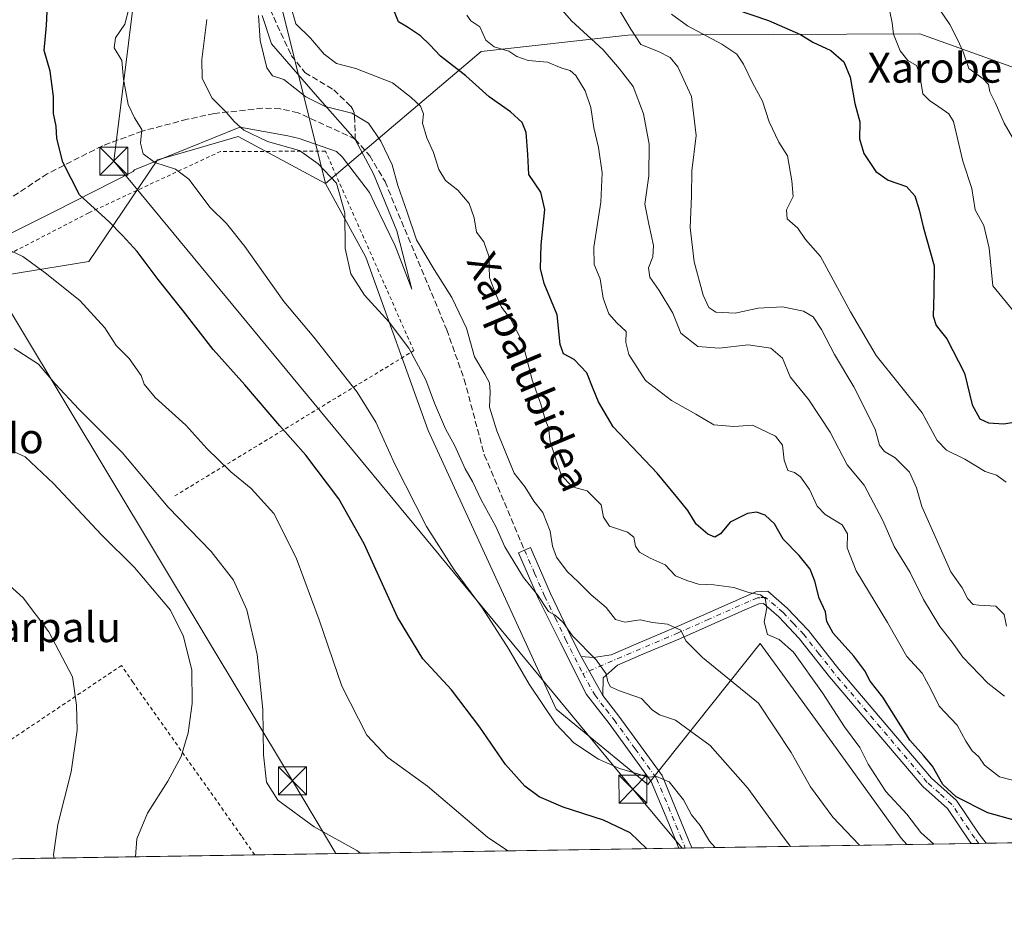
# Model space of a CAD drawing. Units: metres. Extents: x 606980 to 610413, y 4759341 to 4761709.
# Drawn here: x 607837 to 608101, y 4759341 to 4759579 of the extents above; entities that cross this region are included whole.
import ezdxf
from ezdxf.enums import TextEntityAlignment as Align

# ---------------------------------------------------------------- set-up
doc = ezdxf.new("R2010")
doc.units = ezdxf.units.M
doc.header["$MEASUREMENT"] = 0
for name, pattern in [('DGN Style 2', [1.6480167562047852, 0.988810053722871, -0.6592067024819142]), ('DGN Style 3', [2.307223458686699, 1.648016756204785, -0.6592067024819142]), ('DGN Style 4', [2.6384748266838614, 1.318413404963828, -0.6592067024819142, 0.001648016756204785, -0.6592067024819142])]:
    doc.linetypes.add(name, pattern=pattern)
for name, color, linetype, lineweight in [('Alambrada', 7, 'DGN Style 2', 0), ('Arbolado forestal CxS', 92, 'Continuous', 0), ('Camino Cxs', 7, 'Continuous', 0), ('Camino eje', 30, 'DGN Style 4', 13), ('Comarca CxS', 21, 'Continuous', 0), ('Comunidad Autónoma CxS', 142, 'Continuous', 0), ('Corriente natural Cxs', 4, 'Continuous', 13), ('Curva de nivel maestra', 30, 'Continuous', 30), ('Curva de nivel normal', 30, 'Continuous', 0), ('Entidad de ámbito territorial CxS', 92, 'Continuous', 0), ('Espacio natural protegido', 121, 'Continuous', 13), ('Espacio natural protegido CxS', 121, 'Continuous', 0), ('Municipio CxS', 4, 'Continuous', 0), ('Pista no pavimentada Cxs', 111, 'Continuous', 0), ('Pista no pavimentada eje', 91, 'DGN Style 4', 0), ('Prado CxS', 92, 'Continuous', 0), ('Provincia CxS', 1, 'Continuous', 0), ('Senda', 7, 'DGN Style 3', 0), ('Tendido', 6, 'Continuous', 0), ('Texto cartográfico', 7, 'Continuous', 0), ('Torre de tendido puntual', 7, 'Continuous', 0)]:
    doc.layers.add(name, color=color, linetype=linetype, lineweight=lineweight)
doc.styles.add('Style-Arial', font='txt')

# ---------------------------------------------------------------- blocks, each defined once
blk = doc.blocks.new('*U11')
at = {"layer": 'Arbolado forestal CxS', "color": 92, "linetype": 'Continuous', "lineweight": 0}
blk.add_polyline3d([(607906.8914999999, 4759732.4079, 574.8525999999983), (607910.1671000002, 4759666.889900001, 581.5363999999972), (607901.9748999998, 4759603.010299999, 589.1649000000034), (607918.8460999997, 4759535.091700001, 584.3378999999986), (607895.4824999999, 4759547.672900001, 584.4820000000036), (607881.7777000006, 4759543.6755, 581.7847999999941), (607873.9162999997, 4759541.383500001, 580.156099999993), (607855.5069000004, 4759514.1721, 572.0436999999947), (607810.4589000001, 4759506.900900001, 565.7259000000049)], dxfattribs=at)
blk = doc.blocks.new('5TTEND')
at = {"layer": 'Corriente natural Cxs', "color": 7, "linetype": 'Continuous', "lineweight": 0}
for p, q in [((-0.375, 0.3754), (0.375, -0.3746)), ((0.3720000000000001, 0.3784000000000001), (-0.3720000000000001, -0.3776))]:
    blk.add_line(p, q, dxfattribs=at)
at = {"layer": 'Corriente natural Cxs', "color": 7, "linetype": 'Continuous', "lineweight": 0, "flags": 128}
blk.add_lwpolyline([(-0.375, -0.3746), (0.375, -0.3746), (0.375, 0.3754), (-0.375, 0.3754), (-0.3720000000000001, -0.3776)], dxfattribs=at)

msp = doc.modelspace()

# ---------------------------------------------------------------- linework, layer by layer
at = {"layer": 'Alambrada', "color": 7, "linetype": 'DGN Style 2', "lineweight": 0}
for points in [[(607878.5301000001, 4759451.4301, 567.9351000000024), (607942.5000999998, 4759490.340100001, 598.2853999999934), (607918.8701, 4759543.710100001, 595.9863999999943), (607890.8000999996, 4759543.6601, 583.3120000000055), (607855.5000999998, 4759527.210100001, 589.3405999999959), (607827.5500999996, 4759512.7501, 571.6094000000012), (607785.5500999996, 4759500.530099999, 573.5216999999975), (607797.9101, 4759442.1801, 563.2884999999952), (607816.8201000001, 4759399.220100001, 555.6184999999969), (607825.6901000004, 4759380.140100001, 554.1693999999989)], [(607899.9192000004, 4759355.351399999, 562.8307999999961), (607899.9190999996, 4759355.351500001, 562.8307999999961), (607896.3701, 4759360.460100001, 563.1858000000066), (607867.3201000001, 4759401.550100001, 557.0412999999971), (607864.3000999996, 4759406.0701, 556.7584999999963), (607825.6901000004, 4759380.140100001, 554.1693999999989)]]:
    msp.add_polyline3d(points, dxfattribs=at)
at = {"layer": 'Arbolado forestal CxS', "color": 92, "linetype": 'Continuous', "lineweight": 0, "extrusion": (-0.1219548333065805, -0.001935125259857455, 0.9925337646263692), "elevation": -82776.74791597617, "flags": 128}
msp.add_lwpolyline([(-4749111.63852792, 678778.3932599515), (-4749111.63852792, 678498.5830756405)], dxfattribs=at)
at = {"layer": 'Arbolado forestal CxS', "color": 92, "linetype": 'Continuous', "lineweight": 0, "extrusion": (-0.2320843124637516, -0.003684198361915323, 0.9726886956219126), "elevation": -158081.8739622307, "flags": 128}
msp.add_lwpolyline([(-4749106.964607546, 665027.3226226142), (-4749106.964607546, 665009.5881993126)], dxfattribs=at)
at = {"layer": 'Arbolado forestal CxS', "color": 92, "linetype": 'Continuous', "lineweight": 0, "extrusion": (-0.1096924177962448, -0.001742276502870363, 0.993964052645065), "elevation": -74401.36850574879, "flags": 128}
msp.add_lwpolyline([(-4749100.886502923, 679541.1191931304), (-4749100.886502922, 679539.0983420577)], dxfattribs=at)
at = {"layer": 'Arbolado forestal CxS', "color": 92, "linetype": 'Continuous', "lineweight": 0, "extrusion": (-0.126489547749314, -0.002009570435512646, 0.9919659046241655), "elevation": -85888.93906186368, "flags": 128}
msp.add_lwpolyline([(-4749098.183626321, 678205.8720304177), (-4749098.183626321, 678203.8476126671)], dxfattribs=at)
at = {"layer": 'Arbolado forestal CxS', "color": 92, "linetype": 'Continuous', "lineweight": 0}
for points in [[(607987.1475000001, 4759877.4597, 589.866399999999), (607965.2707000002, 4759838.450300001, 582.5988000000071), (607913.4464999996, 4759783.183700001, 572.3567999999941), (607906.8914999999, 4759732.4079, 574.8525999999983), (607910.1671000002, 4759666.889900001, 581.5363999999972), (607901.9748999998, 4759603.010299999, 589.1649000000034), (607918.8460999997, 4759535.091700001, 584.3378999999986)], [(608154.5484999996, 4759731.6293, 677.2880000000005), (608183.7061000001, 4759717.4133, 688.1689999999944), (608203.4945, 4759693.223300001, 700.6401000000043), (608211.4294999996, 4759640.094500001, 701.0546999999933), (608217.1007000003, 4759598.969699999, 695.8628999999928), (608229.1048999997, 4759558.667500001, 690.6374000000069), (608233.2232999997, 4759527.025900001, 686.6040000000066), (608231.8324999996, 4759488.233100001, 679.5813999999956), (608208.8920999998, 4759490.094900001, 674.3540999999968), (608180.7585000005, 4759495.6163, 664.9560000000056), (608150.3740999997, 4759534.1051, 652.4645000000019), (608117.1529000001, 4759561.074300001, 640.8796000000002), (608077.9593000002, 4759575.161499999, 631.6429999999964), (607999.7823000001, 4759574.755899999, 614.3365999999951), (607960.4990999997, 4759570.418299999, 603.5166999999929), (607918.8460999997, 4759535.091700001, 584.3378999999986), (607901.9748999998, 4759603.010299999, 589.1649000000034), (607910.1671000002, 4759666.889900001, 581.5363999999972), (607906.8914999999, 4759732.4079, 574.8525999999983)], [(608203.4945, 4759693.223300001, 700.6401000000043), (608211.4294999996, 4759640.094500001, 701.0546999999933), (608217.1007000003, 4759598.969699999, 695.8628999999928), (608229.1048999997, 4759558.667500001, 690.6374000000069), (608233.2232999997, 4759527.025900001, 686.6040000000066), (608231.8324999996, 4759488.233100001, 679.5813999999956), (608208.8920999998, 4759490.094900001, 674.3540999999968), (608180.7585000005, 4759495.6163, 664.9560000000056), (608150.3740999997, 4759534.1051, 652.4645000000019), (608117.1529000001, 4759561.074300001, 640.8796000000002), (608077.9593000002, 4759575.161499999, 631.6429999999964), (607999.7823000001, 4759574.755899999, 614.3365999999951), (607960.4990999997, 4759570.418299999, 603.5166999999929), (607918.8460999997, 4759535.091700001, 584.3378999999986)], [(608639.0509000003, 4759367.0799, 700.9679999999935), (608074.4365999997, 4759358.1206, 593.2863999999972), (608072.9524999997, 4759359.863700001, 593.420299999998), (608055.6052999999, 4759383.819900001, 593.476800000004), (608049.2572999997, 4759392.5867, 592.8499000000012), (608035.2128999997, 4759411.9827, 593.8392000000022), (608005.1041000001, 4759374.167300001, 579.7609999999986), (607980.5849000001, 4759394.392899999, 580.6466999999975), (607946.3479000004, 4759468.990900001, 583.2546000000002), (607929.6287000002, 4759515.322699999, 586.1487999999954), (607918.8460999997, 4759535.091700001, 584.3378999999986), (607960.4990999997, 4759570.418299999, 603.5166999999929), (607999.7823000001, 4759574.755899999, 614.3365999999951), (608077.9593000002, 4759575.161499999, 631.6429999999964), (608117.1529000001, 4759561.074300001, 640.8796000000002)], [(607918.8460999997, 4759535.091700001, 584.3378999999986), (607895.4824999999, 4759547.672900001, 584.4820000000036), (607881.7777000006, 4759543.6755, 581.7847999999941), (607873.9162999997, 4759541.383500001, 580.156099999993), (607855.5069000004, 4759514.1721, 572.0436999999947), (607810.4589000001, 4759506.900900001, 565.7259000000049), (607771.9253000002, 4759494.821900001, 559.4995000000055), (607771.9769000001, 4759478.457900001, 557.2814000000071), (607799.8095000006, 4759450.298699999, 555.5896999999968), (607788.1995000001, 4759437.3433, 552.9789000000019)], [(607918.8460999997, 4759535.091700001, 584.3378999999986), (607929.6287000002, 4759515.322699999, 586.1487999999954), (607946.3479000004, 4759468.990900001, 583.2546000000002), (607980.5849000001, 4759394.392899999, 580.6466999999975), (608005.1041000001, 4759374.167300001, 579.7609999999986), (608035.2128999997, 4759411.9827, 593.8392000000022), (608049.2572999997, 4759392.5867, 592.8499000000012), (608055.6052999999, 4759383.819900001, 593.476800000004), (608072.9524999997, 4759359.863700001, 593.420299999998), (608074.4364999998, 4759358.1207, 593.286500000002)]]:
    msp.add_polyline3d(points, dxfattribs=at)
at = {"layer": 'Camino Cxs', "color": 7, "linetype": 'Continuous', "lineweight": 0, "extrusion": (0.1209639940321054, -0.2161997972202264, 0.9688267955778959), "elevation": -954868.1921458188, "flags": 128}
msp.add_lwpolyline([(2854470.292727605, 3736542.714180237), (2854470.292727605, 3736555.038438034)], dxfattribs=at)
at = {"layer": 'Camino Cxs', "color": 7, "linetype": 'Continuous', "lineweight": 0, "extrusion": (-0.5022904752042484, -0.008004031082329822, 0.8646619073403914), "elevation": -343008.3709559689, "flags": 128}
msp.add_lwpolyline([(-4749065.49623983, 591604.4771017341), (-4749065.49623983, 591599.831575136)], dxfattribs=at)
at = {"layer": 'Camino Cxs', "color": 7, "linetype": 'Continuous', "lineweight": 0}
msp.add_polyline3d([(607993.1001000004, 4759398.0101, 585.6762000000017), (607987.2701000003, 4759408.4301, 588.7293999999965), (607990.6201, 4759408.170100001, 587.6034999999974), (607995.3201000001, 4759408.890100001, 587.5372000000061), (608002.5601000005, 4759412.0101, 588.6923999999999), (608012.6300999997, 4759416.280099999, 600.5436000000045), (608034.0800999999, 4759425.770099999, 603.1970000000001), (608037.2200999996, 4759425.9301, 607.292300000001), (608042.4401000004, 4759421.440099999, 603.3521000000037), (608048.1001000004, 4759415.4001, 602.7795999999944), (608056.2301000003, 4759405.0601, 606.9951000000001), (608081.0401, 4759375.9101, 607.718599999993), (608087.7500999998, 4759369.940099999, 608.5718999999954), (608093.8201000001, 4759360.9301, 609.2189999999973), (608095.7001, 4759358.460100001, 608.7474999999977), (608095.7017000001, 4759358.458100001, 608.7474999999977), (608091.6845000006, 4759358.394300001, 606.4134999999952), (608091.6801000005, 4759358.4001, 606.4113999999972), (608091.1901000004, 4759359.050100001, 606.2072999999946), (608085.3000999996, 4759367.800100001, 606.1440000000002), (608078.7301000003, 4759373.640100001, 605.2342999999964), (608053.7200999996, 4759403.0101, 605.7560999999987), (608045.6501000002, 4759413.300100001, 600.6223000000027), (608040.2001, 4759419.100099999, 602.825800000006), (608036.0900999998, 4759422.630100001, 601.2595000000001), (608034.8300999999, 4759422.5701, 599.6695999999939), (608030.3300999999, 4759420.610099999, 597.1260000000038), (608013.9200999998, 4759413.3201, 601.2437999999966), (608003.8300999999, 4759409.040100001, 589.7341000000015), (607997.0601000005, 4759406.120100001, 587.5853000000062), (607993.1501000002, 4759402.7601, 585.9422999999952)], close=True, dxfattribs=at)
for points in [[(607987.2701000003, 4759408.4301, 588.7293999999965), (607990.6201, 4759408.170100001, 587.6034999999974), (607995.3201000001, 4759408.890100001, 587.5372000000061), (608002.5601000005, 4759412.0101, 588.6923999999999), (608012.6300999997, 4759416.280099999, 600.5436000000045), (608034.0800999999, 4759425.770099999, 603.1970000000001), (608037.2200999996, 4759425.9301, 607.292300000001), (608042.4401000004, 4759421.440099999, 603.3521000000037), (608048.1001000004, 4759415.4001, 602.7795999999944), (608056.2301000003, 4759405.0601, 606.9951000000001), (608081.0401, 4759375.9101, 607.718599999993), (608087.7500999998, 4759369.940099999, 608.5718999999954), (608093.8201000001, 4759360.9301, 609.2189999999973), (608095.7007999998, 4759358.4584, 608.7473000000027)], [(608091.6845000006, 4759358.394400001, 606.4135999999999), (608091.6801000005, 4759358.4001, 606.4113999999972), (608091.1901000004, 4759359.050100001, 606.2072999999946), (608085.3000999996, 4759367.800100001, 606.1440000000002), (608078.7301000003, 4759373.640100001, 605.2342999999964), (608053.7200999996, 4759403.0101, 605.7560999999987), (608045.6501000002, 4759413.300100001, 600.6223000000027), (608040.2001, 4759419.100099999, 602.825800000006), (608036.0900999998, 4759422.630100001, 601.2595000000001), (608034.8300999999, 4759422.5701, 599.6695999999939), (608030.3300999999, 4759420.610099999, 597.1260000000038), (608013.9200999998, 4759413.3201, 601.2437999999966), (608003.8300999999, 4759409.040100001, 589.7341000000015), (607997.0601000005, 4759406.120100001, 587.5853000000062), (607993.1501000002, 4759402.7601, 585.9422999999952), (607993.1001000004, 4759398.0101, 585.6762000000017)]]:
    msp.add_polyline3d(points, dxfattribs=at)
at = {"layer": 'Camino eje', "color": 30, "linetype": 'DGN Style 4', "lineweight": 13}
for points in [[(607972.1401000004, 4759436.9301, 595.9611000000004), (607974.8151000004, 4759430.790100001, 595.7722999999969), (607977.5000999998, 4759424.620100001, 590.2130999999936), (607980.3800999997, 4759418.8101, 592.4763999999996), (607983.1300999997, 4759413.015100001, 592.452900000004), (607987.7534999996, 4759403.867900001, 585.6720999999961)], [(608093.6930000001, 4759358.426200001, 607.9762000000047), (608093.6901000004, 4759358.4301, 607.976999999999), (608092.6275000004, 4759359.827500001, 608.3938000000053), (608089.5601000005, 4759364.3651, 607.3824000000022), (608086.5251000002, 4759368.870100001, 607.4269999999962), (608083.1700999998, 4759371.8551, 606.6686999999947), (608079.8850999996, 4759374.7751, 606.4569999999949), (608067.3800999997, 4759389.460100001, 601.5939999999973), (608054.9751000004, 4759404.0351, 606.2618999999977), (608050.9401000004, 4759409.1801, 601.8447000000015), (608046.8750999998, 4759414.350099999, 601.2335000000021), (608044.1501000002, 4759417.2501, 602.1037000000069), (608041.3201000001, 4759420.270099999, 602.8390000000073), (608039.2651000004, 4759422.0351, 603.2008999999962), (608036.6551000001, 4759424.280099999, 604.2649999999994), (608035.0850999998, 4759424.200099999, 602.2464999999938), (608034.4550999999, 4759424.170100001, 601.440300000002), (608032.2050999999, 4759423.190099999, 597.5810000000056), (608021.4801000003, 4759418.4451, 594.369399999996), (608013.2751000002, 4759414.800100001, 600.6527999999962), (608003.1951000001, 4759410.5251, 589.3191999999982), (607987.7534999996, 4759403.867900001, 585.6720999999961)]]:
    msp.add_polyline3d(points, dxfattribs=at)
at = {"layer": 'Comarca CxS', "color": 21, "linetype": 'Continuous', "lineweight": 0, "flags": 128}
msp.add_lwpolyline([(607058.1084286422, 4759341.993552752), (607015.6600008182, 4759341.319982371), (607011.1302392482, 4759631.209686343), (607010.725399986, 4759657.118055296), (607007.5097056221, 4759862.911820108), (606999.1858263037, 4760395.612465311), (606995.4955905324, 4760631.77530495), (606979.5100008164, 4761654.799982348), (607366.9598718138, 4761660.951247873), (607366.9658120634, 4761660.951348355), (607535.0419386995, 4761663.619810535), (607541.7764096418, 4761663.726723702), (608216.9391016464, 4761674.445796312), (608958.3493665372, 4761686.216604928), (609483.3707660064, 4761694.55199558), (609569.5982696371, 4761695.920968213), (609569.609165065, 4761695.921155482), (610375.7700008423, 4761708.719982349), (610408.4672693519, 4759680.709565708), (610413.070000843, 4759395.229982372), (610064.890414275, 4759389.705106454), (609539.3213556393, 4759381.365365072), (608781.1051108586, 4759369.334012436), (607656.3507006764, 4759351.48645728)], close=True, dxfattribs=at)
at = {"layer": 'Comunidad Autónoma CxS', "color": 142, "linetype": 'Continuous', "lineweight": 0, "flags": 128}
msp.add_lwpolyline([(607058.1084286422, 4759341.993552752), (607015.6600008182, 4759341.319982371), (607011.1302392482, 4759631.209686343), (607010.725399986, 4759657.118055296), (607007.5097056221, 4759862.911820108), (606999.1858263037, 4760395.612465311), (606995.4955905324, 4760631.77530495), (606979.5100008164, 4761654.799982348), (607366.9598718138, 4761660.951247873), (607366.9658120634, 4761660.951348355), (607535.0419386995, 4761663.619810535), (607541.7764096418, 4761663.726723702), (608216.9391016464, 4761674.445796312), (608958.3493665372, 4761686.216604928), (609483.3707660064, 4761694.55199558), (609569.5982696371, 4761695.920968213), (609569.609165065, 4761695.921155482), (610375.7700008423, 4761708.719982349), (610408.4672693519, 4759680.709565708), (610413.070000843, 4759395.229982372), (610064.890414275, 4759389.705106454), (609539.3213556393, 4759381.365365072), (608781.1051108586, 4759369.334012436), (607656.3507006764, 4759351.48645728)], close=True, dxfattribs=at)
at = {"layer": 'Curva de nivel maestra', "color": 30, "linetype": 'Continuous', "lineweight": 30, "flags": 128}
for points, elevation in [([(608004.9034000002, 4759357.0175), (608000.4100000003, 4759361.220100001), (607993.2800000003, 4759364.690099999), (607982.4500000002, 4759368.120100001), (607976.0700000003, 4759370.850099999), (607972.1900000004, 4759373.710100001), (607967.0800000001, 4759379.5701), (607960.2100000001, 4759389.5701), (607952.6100000005, 4759399.520099999), (607944.9400000004, 4759407.8101), (607938.1299999999, 4759419.0001), (607929.2599999999, 4759438.640100001), (607922.4299999997, 4759450.700099999), (607913.5999999996, 4759462.3201), (607906.6699999999, 4759470.200099999), (607897.3099999996, 4759481.170100001), (607888.7800000003, 4759490.640100001), (607880.75, 4759500.950099999), (607874.0899999999, 4759509.340100001), (607868.5, 4759516.880100001), (607864.5199999996, 4759521.140100001), (607860.9900000002, 4759524.780099999), (607853, 4759532.020099999), (607848.5499999998, 4759540.8301), (607847.0199999996, 4759547.0801), (607846.79, 4759550.420100001), (607846.0700000003, 4759553.800100001), (607846.1100000005, 4759558.380100001), (607845.2199999997, 4759565.110099999), (607843.5999999996, 4759570.640100001), (607844.1699999999, 4759577.390100001), (607844.4600000001, 4759583.0001)], 575), ([(608103.1299999999, 4759364.6601), (608096.0999999996, 4759366.630100001), (608087.6600000003, 4759370.860099999), (608084.1200000001, 4759374.200099999), (608081.3600000005, 4759379.0801), (608078.9100000003, 4759381.9901), (608075.2199999997, 4759386.090100001), (608068.04, 4759397.5701), (608064.6799999997, 4759401.880100001), (608063.1900000004, 4759404.620100001), (608060.2300000006, 4759408.520099999), (608054.75, 4759414.710100001), (608053.04, 4759417.800100001), (608052.6399999997, 4759420.4001), (608051.0099999999, 4759424.030099999), (608049.8600000005, 4759428.640100001), (608048.54, 4759431.880100001), (608045.6699999999, 4759435.4901), (608041.3200000003, 4759439.850099999), (608039.0199999996, 4759444.0101), (608036.5599999996, 4759446.2501), (608034.2100000001, 4759447.090100001), (608031.7699999996, 4759446.710100001), (608027.1799999997, 4759444.460100001), (608024.5999999996, 4759441.340100001), (608023.0599999996, 4759440.4301), (608021.1699999999, 4759441.1801), (608018.0499999998, 4759443.890100001), (608015.8499999996, 4759447.5001), (608013.1500000004, 4759450.870100001), (608007.6699999999, 4759457.5001), (607995.8600000005, 4759469.950099999), (607991.9299999997, 4759476.670100001), (607990.5099999999, 4759480.090100001), (607988.8399999999, 4759484.390100001), (607985.3899999997, 4759487.920100001), (607982.5899999999, 4759489.460100001), (607981.6799999997, 4759492.0101), (607980.8399999999, 4759499.880100001), (607977.4199999999, 4759508.350099999), (607976.4000000004, 4759512.280099999), (607976.5899999999, 4759518.690099999), (607977.5800000001, 4759528.1501), (607976.4900000002, 4759532.770099999), (607973.3200000003, 4759537.520099999), (607973, 4759542.850099999), (607972.5899999999, 4759548.7401), (607971.54, 4759551.390100001), (607968.3600000005, 4759554.2601), (607962.6399999997, 4759558.2601), (607956.4000000004, 4759563.940099999), (607949.6500000004, 4759569.130100001), (607946.8399999999, 4759572.170100001), (607944.2599999999, 4759574.640100001), (607940.7999999998, 4759576.9001), (607938.3700000001, 4759578.350099999), (607937, 4759581.880100001)], 600), ([(608024.0599999996, 4759583.2601), (608037.4600000001, 4759578.7501), (608045.9699999997, 4759574.960100001), (608049.29, 4759572.950099999), (608054.0800000001, 4759570.640100001), (608057.5999999996, 4759567.670100001), (608059.2400000002, 4759563.530099999), (608060.5599999996, 4759556.460100001), (608061.8700000001, 4759551.540100001), (608061.8200000003, 4759547.050100001), (608062.9299999997, 4759543.130100001), (608066.1100000005, 4759538.3101), (608069.4600000001, 4759535.9901), (608074.3700000001, 4759534.3101), (608076.5499999998, 4759531.800100001), (608077.7800000003, 4759528.0601), (608078.8600000005, 4759523.4801), (608081.7199999997, 4759513.0701), (608081.7100000001, 4759505.540100001), (608081.5, 4759499.530099999), (608082.3200000003, 4759497.0601), (608085.1399999997, 4759493.4901), (608089.8899999997, 4759484.290100001), (608091.9199999999, 4759475.850099999), (608093.9800000006, 4759472.120100001), (608096.2999999998, 4759471.020099999), (608100.3899999997, 4759470.7401), (608104.1799999997, 4759471.370100001)], 625), ([(608004.9035999998, 4759357.017300001), (608004.9034000002, 4759357.0175)], 575)]:
    msp.add_lwpolyline(points, dxfattribs=dict(at, elevation=elevation))
at = {"layer": 'Curva de nivel normal', "color": 30, "linetype": 'Continuous', "lineweight": 0, "flags": 128}
for points, elevation in [([(608100.6299999999, 4759397.83), (608096.0999999996, 4759401.300000001), (608089.4199999999, 4759408.289999999), (608086.5999999996, 4759412.279999999), (608083.29, 4759416.480000001), (608078.9000000004, 4759423.720000001), (608075.3600000005, 4759430.92), (608071.0199999996, 4759437.92), (608068.0199999996, 4759444.9), (608062.9900000002, 4759454.33), (608058.5199999996, 4759459.74), (608053.9100000003, 4759468.480000001), (608048.2199999997, 4759477.15), (608043.1900000004, 4759483.33), (608041.1399999997, 4759488.310000001), (608038.0199999996, 4759490.960000001), (608032.0199999996, 4759491.92), (608024.2100000001, 4759491.039999999), (608018.5, 4759491.41), (608013.9800000006, 4759495.029999999), (608011.8200000003, 4759500.350000001), (608008.1799999997, 4759506.41), (608005.6699999999, 4759509.960000001), (608005.3399999999, 4759512.5), (608006.4800000006, 4759515.460000001), (608006.6100000005, 4759518.52), (608005.3600000005, 4759524.16), (608004.3399999999, 4759529.539999999), (608005.4400000004, 4759537.100000001), (608005.5, 4759545.59), (608003.9500000002, 4759553.710000001), (608001.2100000001, 4759561.039999999), (607997.5899999999, 4759565.77), (607993.2199999997, 4759570.83), (607984.7300000006, 4759578.66), (607979.1799999997, 4759585.050000001)], 610), ([(608023.1749999998, 4759357.307200001), (608021.6399999997, 4759359.060000001), (608019.1200000001, 4759363.24), (608016.7999999998, 4759366.119999999), (608014.6500000004, 4759370.08), (608010.8399999999, 4759374.930000001), (608007.4699999997, 4759376.33), (608004.9900000002, 4759376.189999999), (608002.7599999999, 4759376.960000001), (607997.5300000003, 4759378.52), (607991.9699999997, 4759381), (607985.3399999999, 4759385.33), (607980.5, 4759390.41), (607973.3499999996, 4759401.029999999), (607967.9500000002, 4759410.42), (607960.9199999999, 4759421.380000001), (607953.3099999996, 4759431.689999999), (607945.9199999999, 4759443.279999999), (607937.4199999999, 4759459.939999999), (607932.3499999996, 4759471.220000001), (607927.3600000005, 4759479.220000001), (607921.0300000003, 4759487.230000001), (607915.79, 4759493.970000001), (607907.6900000004, 4759503.460000001), (607897.2800000003, 4759518.24), (607892.3700000001, 4759524.33), (607888, 4759528.67), (607882.3300000001, 4759536.199999999), (607878.7699999996, 4759538.949999999), (607873.2300000006, 4759540.67), (607870.0599999996, 4759542.980000001), (607869.3799999999, 4759545.91), (607869.7000000002, 4759549.539999999), (607867.7599999999, 4759552.640000001), (607866.04, 4759556.24), (607864.7999999998, 4759563), (607864.3399999999, 4759567.99), (607862.2800000003, 4759571.390000001), (607862.7000000002, 4759574.08), (607865.1399999997, 4759577.710000001), (607866.3200000003, 4759582.230000001)], 580), ([(608081.7004000006, 4759358.235900001), (608078.1600000003, 4759361.380000001), (608074.4299999997, 4759366.289999999), (608068.8099999996, 4759372.34), (608064.0800000001, 4759379.609999999), (608061.8799999999, 4759384.08), (608057.7400000002, 4759389.609999999), (608051.8799999999, 4759398.699999999), (608044.0800000001, 4759409.640000001), (608040.25, 4759413.02), (608037.1600000003, 4759414.369999999), (608036.2599999999, 4759417.730000001), (608036.9500000002, 4759421.480000001), (608036.5199999996, 4759424.02), (608035.29, 4759424.939999999), (608032.1600000003, 4759425.600000001), (608028.1200000001, 4759426.960000001), (608022.8399999999, 4759427.66), (608018.7100000001, 4759427.83), (608015.5999999996, 4759428.779999999), (608012.5099999999, 4759430.039999999), (608009.7699999996, 4759432.970000001), (608005.7400000002, 4759434.74), (608002.8700000001, 4759436.4), (608001.8499999996, 4759438), (608001.4000000004, 4759440.359999999), (607999.6799999997, 4759441.779999999), (607994.9000000004, 4759443.32), (607993.2699999996, 4759445.789999999), (607992.6799999997, 4759449.07), (607988.9199999999, 4759452.850000001), (607984.8600000005, 4759453.850000001), (607981.9600000001, 4759457.119999999), (607979.0099999999, 4759465.880000001), (607978.5199999996, 4759469.720000001), (607977.7400000002, 4759471.600000001), (607976.4699999997, 4759476), (607974.2000000002, 4759482.51), (607971.6200000001, 4759492.600000001), (607968.4000000004, 4759498.850000001), (607965.9400000004, 4759502), (607964.3600000005, 4759505.66), (607962.7400000002, 4759509.930000001), (607962.6100000005, 4759515.66), (607961.2599999999, 4759519.460000001), (607959.3099999996, 4759522.09), (607958.6500000004, 4759525.91), (607957.3499999996, 4759529.730000001), (607954.2800000003, 4759533.27), (607951.0300000003, 4759535.9), (607949.2000000002, 4759538.84), (607947.7400000002, 4759543.380000001), (607945.9600000001, 4759547.27), (607944.8700000001, 4759551.26), (607945.0800000001, 4759553.699999999), (607944.29, 4759555.74), (607941.7599999999, 4759558.08), (607936.8399999999, 4759562.039999999), (607927.0300000003, 4759565.9), (607921.7800000003, 4759567.230000001), (607918.4800000006, 4759569.66), (607914.8700000001, 4759573.99), (607910.9400000004, 4759577.800000001), (607909.6100000005, 4759582.49)], 595), ([(607996.7999999998, 4759582.66), (608000.5599999996, 4759576.42), (608003.2300000006, 4759572.24), (608007.9900000002, 4759570.41), (608011.1100000005, 4759568.779999999), (608013.1299999999, 4759566.33), (608016.8099999996, 4759558.34), (608018.0899999999, 4759547.960000001), (608016.9299999997, 4759538.49), (608016.8099999996, 4759531.689999999), (608016.4800000006, 4759523.34), (608017.5, 4759514.07), (608019.9800000006, 4759505.15), (608021.4400000004, 4759501.850000001), (608023.3300000001, 4759500.640000001), (608028.5099999999, 4759500.4), (608034.6200000001, 4759501.699999999), (608041.1500000004, 4759502.060000001), (608046.7999999998, 4759500.869999999), (608049.3700000001, 4759499.380000001), (608051.5899999999, 4759495.99), (608055.0700000003, 4759489.27), (608060.3099999996, 4759480.67), (608065.9500000002, 4759469.300000001), (608067.1399999997, 4759465), (608068.4500000002, 4759463.310000001), (608071.3300000001, 4759461.67), (608075.1299999999, 4759457.800000001), (608077.0700000003, 4759453.619999999), (608078.5, 4759448.58), (608086.2400000002, 4759431.109999999), (608089.2999999998, 4759426.83), (608090.79, 4759423.92), (608092.2400000002, 4759422.41), (608093.7000000002, 4759422.199999999), (608098.2599999999, 4759421.939999999), (608100.5099999999, 4759419.710000001), (608101.1200000001, 4759416.619999999)], 615), ([(608069.8799999999, 4759581.08), (608070.5499999998, 4759578.09), (608070.8700000001, 4759575.07), (608072.6500000004, 4759570.550000001), (608074.7000000002, 4759568.029999999), (608077.0099999999, 4759566.689999999), (608077.8799999999, 4759564.539999999), (608078.7699999996, 4759559.060000001), (608080.5199999996, 4759557.27), (608083, 4759555.630000001), (608085.6699999999, 4759553.75), (608086.9199999999, 4759551.699999999), (608089.4400000004, 4759541.039999999), (608091.8799999999, 4759533.710000001), (608092.7000000002, 4759528.039999999), (608095.0899999999, 4759523.83), (608096.5, 4759517.75), (608097.4500000002, 4759507.710000001), (608103.5, 4759500.300000001)], 630), ([(608083.1399999997, 4759581.83), (608085.9800000006, 4759577.630000001), (608088.0300000003, 4759573.58), (608089.5, 4759570.359999999), (608091.0300000003, 4759565.9), (608094.8799999999, 4759563.08), (608096.3200000003, 4759561.560000001), (608096.6200000001, 4759559.65), (608098.0999999996, 4759556.800000001), (608100.5300000003, 4759551.199999999), (608104.9699999997, 4759543.58)], 635), ([(608043.3082999998, 4759357.626700001), (608041.3099999996, 4759360.17), (608031.8799999999, 4759373.230000001), (608021.7999999998, 4759384.66), (608016.54, 4759388.480000001), (608012.5, 4759391.430000001), (608008.2800000003, 4759392.82), (608006.3399999999, 4759394.210000001), (608003.4400000004, 4759397.25), (607997.5899999999, 4759399.230000001), (607995.1900000004, 4759400.34), (607994.4400000004, 4759401.680000001), (607993.9900000002, 4759403.84), (607991.3300000001, 4759407.550000001), (607984.9800000006, 4759414.01), (607982.5199999996, 4759417.550000001), (607980.3300000001, 4759419.529999999), (607978.5800000001, 4759420.51), (607975.6100000005, 4759425), (607971.8600000005, 4759429.630000001), (607966.8700000001, 4759437.789999999), (607964.4199999999, 4759443.289999999), (607960.5300000003, 4759450.439999999), (607958.2400000002, 4759455.279999999), (607956.2400000002, 4759458.680000001), (607953.4699999997, 4759464.82), (607950.9800000006, 4759469.380000001), (607948.0300000003, 4759476.230000001), (607945.7400000002, 4759482.52), (607941.1799999997, 4759491.02), (607935.8799999999, 4759497.99), (607929.2999999998, 4759505.17), (607925.6600000003, 4759510.859999999), (607924.1600000003, 4759517.699999999), (607924.0199999996, 4759527.25), (607921.8399999999, 4759535.180000001), (607916.9299999997, 4759540.33), (607911.9100000003, 4759543.91), (607903.3899999997, 4759546.289999999), (607897.0199999996, 4759549.380000001), (607894.4000000004, 4759551.640000001), (607892.3200000003, 4759554.189999999), (607888.5599999996, 4759557.939999999), (607885.9000000004, 4759563.15), (607885.7400000002, 4759568.300000001), (607887.1200000001, 4759579.02)], 585), ([(608061.8285999997, 4759357.920600001), (608061.7199999997, 4759358.050000001), (608054.6200000001, 4759365.49), (608048.7100000001, 4759373.58), (608043.5300000003, 4759382.730000001), (608034.79, 4759395.99), (608019.79, 4759408.210000001), (608015.2999999998, 4759412.65), (608013.9600000001, 4759415.539999999), (608010.4400000004, 4759417.140000001), (608006.4000000004, 4759417.550000001), (608003.1200000001, 4759418.27), (607999.0099999999, 4759417.689999999), (607996.5099999999, 4759418.34), (607994.0300000003, 4759421.59), (607989.9400000004, 4759424.970000001), (607986.5599999996, 4759428.4), (607983.5599999996, 4759431.25), (607980.7000000002, 4759435.08), (607979.5800000001, 4759438), (607978.9699999997, 4759442.039999999), (607977.0199999996, 4759447.050000001), (607974.6399999997, 4759450.060000001), (607972.3099999996, 4759453.75), (607969.3799999999, 4759457.560000001), (607964.6900000004, 4759468.890000001), (607962.7800000003, 4759475.210000001), (607962.9400000004, 4759479.34), (607962.7400000002, 4759481.710000001), (607961.5199999996, 4759484.02), (607958.7100000001, 4759488.640000001), (607956.6100000005, 4759496.380000001), (607952.6699999999, 4759504.550000001), (607948, 4759512.029999999), (607943.2199999997, 4759520.029999999), (607940.7599999999, 4759527.41), (607938.2000000002, 4759534.560000001), (607936.7199999997, 4759540.100000001), (607933.6900000004, 4759546.430000001), (607930.3899999997, 4759551.26), (607925.9299999997, 4759553.9), (607918.7599999999, 4759555.720000001), (607913.6399999997, 4759558.279999999), (607907.6799999997, 4759562.880000001), (607904.7199999997, 4759563.91), (607903.2100000001, 4759566.01), (607901.4000000004, 4759573.32), (607900.9600000001, 4759580.09)], 590), ([(608105.4900000002, 4759374.600000001), (608099.2199999997, 4759376.220000001), (608095.2699999996, 4759379.380000001), (608093.7599999999, 4759381.609999999), (608091.9600000001, 4759383.25), (608090.2199999997, 4759385.76), (608087.9100000003, 4759390.109999999), (608083.0800000001, 4759395.189999999), (608080.8700000001, 4759399.720000001), (608078.5199999996, 4759404), (608074.4299999997, 4759408.5), (608069.2400000002, 4759417.57), (608060.8899999997, 4759431.390000001), (608058.5, 4759437.57), (608058.5499999998, 4759441.289999999), (608057.1799999997, 4759443.680000001), (608052.5800000001, 4759446.439999999), (608050.4699999997, 4759448.66), (608048.4000000004, 4759453.199999999), (608045.9800000006, 4759456.529999999), (608044.3600000005, 4759457.74), (608042.6299999999, 4759458.25), (608041.6100000005, 4759461.039999999), (608041.1399999997, 4759465.07), (608039.29, 4759467.449999999), (608033.1799999997, 4759470.380000001), (608028.1799999997, 4759470.039999999), (608022.8399999999, 4759470.480000001), (608018.0099999999, 4759473.33), (608011.4400000004, 4759476.980000001), (608004.54, 4759482.34), (608000.04, 4759489.310000001), (607999.2699999996, 4759492.539999999), (607999.3399999999, 4759495.480000001), (607996.8499999996, 4759497.779999999), (607994.7000000002, 4759500.230000001), (607993.2000000002, 4759504.4), (607992.3600000005, 4759509.57), (607990.7400000002, 4759513.41), (607990.6600000003, 4759518.039999999), (607992.5599999996, 4759530.039999999), (607992.8899999997, 4759537.960000001), (607991.9299999997, 4759544.699999999), (607990.7000000002, 4759549.960000001), (607989.8899999997, 4759555.380000001), (607988.3799999999, 4759559.880000001), (607985.8799999999, 4759564), (607984.3200000003, 4759565.310000001), (607982.1399999997, 4759565.949999999), (607978.3300000001, 4759567.539999999), (607973.1100000005, 4759568.029999999), (607970.0800000001, 4759569.09), (607967.9000000004, 4759570.460000001), (607964, 4759571.689999999), (607961.7400000002, 4759573.449999999), (607960.1799999997, 4759577.050000001), (607957.79, 4759578.630000001), (607956.7000000002, 4759580.140000001)], 605), ([(608100.9900000002, 4759455.16), (608098.4400000004, 4759457.01), (608095.4400000004, 4759458.02), (608089.9900000002, 4759461.279999999), (608085.0599999996, 4759463.699999999), (608082.5700000003, 4759466.32), (608078.5300000003, 4759473.730000001), (608066.2100000001, 4759489.039999999), (608059.3300000001, 4759500.720000001), (608054.0999999996, 4759510.470000001), (608051.3399999999, 4759515.560000001), (608047.3300000001, 4759520.100000001), (608045.2800000003, 4759523.100000001), (608042.4000000004, 4759525.600000001), (608042.29, 4759528.039999999), (608044.0599999996, 4759531.57), (608043.7100000001, 4759535.82), (608042.5199999996, 4759542.52), (608040.1500000004, 4759546.17), (608037.5800000001, 4759551.59), (608035.7999999998, 4759557.100000001), (608033.1799999997, 4759561.980000001), (608030.7199999997, 4759567.039999999), (608028.9400000004, 4759569.720000001), (608024.9600000001, 4759572.41), (608015.75, 4759577.289999999), (608011.4900000002, 4759580.390000001)], 620), ([(607967.7110000001, 4759356.427200001), (607962.2400000002, 4759360.109999999), (607946.2000000002, 4759373.74), (607935.5199999996, 4759381.390000001), (607929.9400000004, 4759387.4), (607923.29, 4759400.52), (607917.2000000002, 4759418.26), (607911.0199999996, 4759434.850000001), (607905.0599999996, 4759446.75), (607899.0199999996, 4759453.449999999), (607893.5199999996, 4759457.859999999), (607887.1100000005, 4759464.15), (607881.4800000006, 4759470.390000001), (607873.3200000003, 4759477.83), (607870.3600000005, 4759481.359999999), (607869.5199999996, 4759483.65), (607866.2999999998, 4759488.26), (607862.8600000005, 4759491.720000001), (607859.8399999999, 4759496.470000001), (607853.1600000003, 4759503.77), (607843.8799999999, 4759511.180000001), (607837.8799999999, 4759515.529999999), (607831.3300000001, 4759518.529999999)], 570), ([(607835.5300000003, 4759490.890000001), (607842.0599999996, 4759486.730000001), (607846.5499999998, 4759481.439999999), (607852.8799999999, 4759474.680000001), (607864.4199999999, 4759463.08), (607876.79, 4759448.390000001), (607888.2400000002, 4759436.58), (607894.2400000002, 4759428.869999999), (607897.7800000003, 4759420.92), (607900.5899999999, 4759409.029999999), (607902.0999999996, 4759394.25), (607902.2599999999, 4759382.119999999), (607903.0700000003, 4759374.779999999), (607906.0800000001, 4759369.970000001), (607915.8600000005, 4759362.9), (607927.29, 4759356.49), (607928.2731, 4759355.8014)], 565), ([(607829.8399999999, 4759465.859999999), (607838.5099999999, 4759461.9), (607846.1200000001, 4759454.779999999), (607858.9699999997, 4759441.02), (607867.7800000003, 4759432.32), (607877.3600000005, 4759420.890000001), (607880.9000000004, 4759413.77), (607883.0999999996, 4759404.82), (607883.2199999997, 4759395.880000001), (607882.1200000001, 4759388.029999999), (607880.2199999997, 4759381.67), (607876.7100000001, 4759375.08), (607871.2400000002, 4759366.550000001), (607868.4000000004, 4759359.609999999), (607867.9900000002, 4759354.844799999)], 560), ([(607831.2999999998, 4759430.17), (607837.9400000004, 4759424.140000001), (607844.8399999999, 4759415.029999999), (607851.1799999997, 4759403), (607852.25, 4759395.4), (607852.3899999997, 4759388.77), (607850.7800000003, 4759377.600000001), (607847.2100000001, 4759363.52), (607846.1200000001, 4759355.380000001), (607846.2527999999, 4759354.4999)], 555)]:
    msp.add_lwpolyline(points, dxfattribs=dict(at, elevation=elevation))
at = {"layer": 'Entidad de ámbito territorial CxS', "color": 92, "linetype": 'Continuous', "lineweight": 0, "flags": 128}
msp.add_lwpolyline([(608781.1051108586, 4759369.334012436), (607656.3507006764, 4759351.48645728), (607058.1084286422, 4759341.993552752)], dxfattribs=at)
at = {"layer": 'Espacio natural protegido', "color": 121, "linetype": 'Continuous', "lineweight": 13, "flags": 128}
msp.add_lwpolyline([(607901.9417999987, 4759580.063900001), (607904.419599998, 4759572.433900001), (607916.7562999993, 4759558.2508), (607926.8290999997, 4759546.876700001), (607931.7088999995, 4759537.703700001), (607937.9335999998, 4759522.430700002), (607941.9951999991, 4759506.7967), (607937.5175000003, 4759518.375700002), (607932.0226999999, 4759529.8378), (607930.6478000003, 4759532.640800001), (607923.3570000001, 4759542.213800001), (607921.8429999994, 4759543.621800002), (607911.8300999983, 4759547.131899999), (607908.7840999991, 4759547.7929), (607895.965099999, 4759550.184000001), (607867.7708999995, 4759538.756300001), (607867.385899999, 4759538.253400001), (607846.572699999, 4759527.6506), (607819.3783999998, 4759514.183900001)], dxfattribs=at)
at = {"layer": 'Espacio natural protegido CxS', "color": 121, "linetype": 'Continuous', "lineweight": 0, "flags": 128}
for points in [[(608781.1051108586, 4759369.334012436), (607656.3507006764, 4759351.48645728), (607058.1084286422, 4759341.993552752), (607015.6600008182, 4759341.319982371), (607011.1302392482, 4759631.209686343), (607010.725399986, 4759657.118055296), (607007.5097056221, 4759862.911820108), (606999.1858263037, 4760395.612465311), (606995.4955905324, 4760631.77530495), (606979.5100008164, 4761654.799982348), (607366.9598718138, 4761660.951247873), (607366.9658120634, 4761660.951348355), (607535.0419386995, 4761663.619810535), (607541.7764096418, 4761663.726723702), (608216.9391016464, 4761674.445796312), (608958.3493665372, 4761686.216604928)], [(607901.9417999998, 4759580.063899999), (607904.4195999989, 4759572.433900001), (607916.7563, 4759558.250800001), (607926.8291000006, 4759546.8767), (607931.7089000002, 4759537.703700001), (607937.9336000006, 4759522.430700001), (607941.9951999999, 4759506.796700001), (607937.5175000011, 4759518.375700001), (607932.0227000007, 4759529.8378), (607930.647800001, 4759532.6408), (607923.3570000008, 4759542.2138), (607921.8430000002, 4759543.621800001), (607911.830099999, 4759547.131899999), (607908.7840999998, 4759547.792899999), (607895.9650999998, 4759550.184), (607867.7709000004, 4759538.756300001), (607867.3858999999, 4759538.2534), (607846.5726999998, 4759527.650599999), (607819.3784000007, 4759514.1839)]]:
    msp.add_lwpolyline(points, dxfattribs=at)
at = {"layer": 'Municipio CxS', "color": 4, "linetype": 'Continuous', "lineweight": 0, "flags": 128}
msp.add_lwpolyline([(608781.1051108586, 4759369.334012436), (607656.3507006764, 4759351.48645728), (607058.1084286422, 4759341.993552752), (607015.6600008182, 4759341.319982371), (607011.1302392482, 4759631.209686343), (607010.725399986, 4759657.118055296), (607007.5097056221, 4759862.911820108), (606999.1858263037, 4760395.612465311), (606995.4955905324, 4760631.77530495), (606979.5100008164, 4761654.799982348), (607366.9598718138, 4761660.951247873), (607366.9658120634, 4761660.951348355), (607535.0419386995, 4761663.619810535), (607541.7764096418, 4761663.726723702), (608216.9391016464, 4761674.445796312), (608958.3493665372, 4761686.216604928)], dxfattribs=at)
at = {"layer": 'Pista no pavimentada Cxs', "color": 111, "linetype": 'Continuous', "lineweight": 0, "extrusion": (0.1209639940321054, -0.2161997972202264, 0.9688267955778959), "elevation": -954868.1921458188, "flags": 128}
msp.add_lwpolyline([(2854470.292727605, 3736542.714180237), (2854470.292727605, 3736555.038438034)], dxfattribs=at)
at = {"layer": 'Pista no pavimentada Cxs', "color": 111, "linetype": 'Continuous', "lineweight": 0, "extrusion": (-0.2646919490914179, -0.004230772297090252, 0.9643237385089908), "elevation": -180514.4011946465, "flags": 128}
msp.add_lwpolyline([(-4749032.20859998, 659752.6664446356), (-4749032.208599979, 659749.039294771)], dxfattribs=at)
at = {"layer": 'Pista no pavimentada Cxs', "color": 111, "linetype": 'Continuous', "lineweight": 0}
msp.add_polyline3d([(607987.2701000003, 4759408.4301, 588.7293999999965), (607993.1001000004, 4759398.0101, 585.6762000000017), (607997.4101, 4759392.450099999, 589.8546999999963), (608008.9301000005, 4759376.610099999, 589.6049999999959), (608014.1700999998, 4759363.9301, 580.866200000004), (608016.9200999998, 4759357.210100001, 579.2033999999985), (608016.9210000001, 4759357.208000001, 579.2029999999941), (608013.4232000001, 4759357.1525, 578.2427000000025), (608013.4200999998, 4759357.1601, 578.244399999996), (608011.1601, 4759362.690099999, 579.3705999999949), (608006.0701000001, 4759375.0101, 585.8767999999982), (607994.8000999996, 4759390.4901, 586.2131999999983), (607988.7301000003, 4759398.3301, 585.4423999999999), (607981.6801000005, 4759412.280099999, 591.6533999999956), (607975.9200999998, 4759423.9001, 591.0298999999941), (607970.5500999996, 4759436.2401, 595.4787999999971), (607973.7301000003, 4759437.620100001, 597.1747000000032), (607979.0800999999, 4759425.340100001, 591.450800000006), (607984.5800999999, 4759413.7501, 593.5314000000071)], close=True, dxfattribs=at)
for points in [[(608013.4232000001, 4759357.1525, 578.2428000000073), (608013.4200999998, 4759357.1601, 578.244399999996), (608011.1601, 4759362.690099999, 579.3705999999949), (608006.0701000001, 4759375.0101, 585.8767999999982), (607994.8000999996, 4759390.4901, 586.2131999999983), (607988.7301000003, 4759398.3301, 585.4423999999999), (607981.6801000005, 4759412.280099999, 591.6533999999956), (607975.9200999998, 4759423.9001, 591.0298999999941), (607970.5500999996, 4759436.2401, 595.4787999999971), (607973.7301000003, 4759437.620100001, 597.1747000000032), (607979.0800999999, 4759425.340100001, 591.450800000006), (607984.5800999999, 4759413.7501, 593.5314000000071), (607987.2701000003, 4759408.4301, 588.7293999999965)], [(607993.1001000004, 4759398.0101, 585.6762000000017), (607997.4101, 4759392.450099999, 589.8546999999963), (608008.9301000005, 4759376.610099999, 589.6049999999959), (608014.1700999998, 4759363.9301, 580.866200000004), (608016.9205, 4759357.2084, 579.2029999999941)]]:
    msp.add_polyline3d(points, dxfattribs=at)
at = {"layer": 'Pista no pavimentada eje', "color": 91, "linetype": 'DGN Style 4', "lineweight": 0}
msp.add_polyline3d([(607987.7534999996, 4759403.867900001, 585.6720999999961), (607990.9151, 4759398.170100001, 585.2023000000045), (607993.9501, 4759394.2501, 586.3436999999976), (607996.1051000003, 4759391.470100001, 587.8660999999993), (608001.7401000002, 4759383.7301, 586.9949000000051), (608007.5000999998, 4759375.8101, 588.0127000000066), (608012.6651, 4759363.3101, 579.5598000000027), (608013.7950999998, 4759360.545100001, 579.0568000000058), (608015.1722999997, 4759357.180199999, 578.7231000000029)], dxfattribs=at)
at = {"layer": 'Prado CxS', "color": 92, "linetype": 'Continuous', "lineweight": 0, "extrusion": (-0.125822240650337, -0.001996566095236778, 0.9920507938011823), "elevation": -85431.27195107377, "flags": 128}
msp.add_lwpolyline([(-4749111.233642554, 678089.3373161999), (-4749111.233642554, 677974.9093152627)], dxfattribs=at)
at = {"layer": 'Prado CxS', "color": 92, "linetype": 'Continuous', "lineweight": 0, "extrusion": (-0.149546961903145, -0.002377018540460569, 0.9887517666069667), "elevation": -101668.834527571, "flags": 128}
msp.add_lwpolyline([(-4749093.024443677, 675975.1816043737), (-4749093.024443677, 675973.4124839711)], dxfattribs=at)
at = {"layer": 'Prado CxS', "color": 92, "linetype": 'Continuous', "lineweight": 0, "extrusion": (-0.1489420744318876, -0.002368352054137266, 0.9888430863248597), "elevation": -101259.7541206714, "flags": 128}
msp.add_lwpolyline([(-4749088.674195499, 676068.9096651498), (-4749088.674195499, 676067.1414159336)], dxfattribs=at)
at = {"layer": 'Prado CxS', "color": 92, "linetype": 'Continuous', "lineweight": 0, "extrusion": (-0.2595000933053709, -0.004117000890963377, 0.9657343070835621), "elevation": -176816.6976268287, "flags": 128}
msp.add_lwpolyline([(-4749113.301533896, 660229.7306169238), (-4749113.301533896, 660170.1662651299)], dxfattribs=at)
at = {"layer": 'Prado CxS', "color": 92, "linetype": 'Continuous', "lineweight": 0, "extrusion": (-0.1542986086314538, -0.00244858056767299, 0.988021226405385), "elevation": -104895.619485246, "flags": 128}
msp.add_lwpolyline([(-4749110.581840049, 675241.8676783894), (-4749110.581840049, 675178.2140688212)], dxfattribs=at)
at = {"layer": 'Prado CxS', "color": 92, "linetype": 'Continuous', "lineweight": 0}
for points in [[(607918.8460999997, 4759535.091700001, 584.3378999999986), (607895.4824999999, 4759547.672900001, 584.4820000000036), (607881.7777000006, 4759543.6755, 581.7847999999941), (607873.9162999997, 4759541.383500001, 580.156099999993), (607855.5069000004, 4759514.1721, 572.0436999999947), (607810.4589000001, 4759506.900900001, 565.7259000000049), (607771.9253000002, 4759494.821900001, 559.4995000000055), (607771.9769000001, 4759478.457900001, 557.2814000000071), (607799.8095000006, 4759450.298699999, 555.5896999999968), (607788.1995000001, 4759437.3433, 552.9789000000019)], [(607810.4589000001, 4759506.900900001, 565.7259000000049), (607855.5069000004, 4759514.1721, 572.0436999999947), (607873.9162999997, 4759541.383500001, 580.156099999993), (607881.7777000006, 4759543.6755, 581.7847999999941), (607895.4824999999, 4759547.672900001, 584.4820000000036), (607918.8460999997, 4759535.091700001, 584.3378999999986), (607929.6287000002, 4759515.322699999, 586.1487999999954), (607946.3479000004, 4759468.990900001, 583.2546000000002), (607980.5849000001, 4759394.392899999, 580.6466999999975), (608005.1041000001, 4759374.167300001, 579.7609999999986), (608035.2128999997, 4759411.9827, 593.8392000000022), (608049.2572999997, 4759392.5867, 592.8499000000012), (608055.6052999999, 4759383.819900001, 593.476800000004), (608072.9524999997, 4759359.863700001, 593.420299999998), (608074.4365999997, 4759358.1206, 593.2863999999972), (607837.0358999996, 4759354.353599999, 553.0771999999997)], [(607918.8460999997, 4759535.091700001, 584.3378999999986), (607929.6287000002, 4759515.322699999, 586.1487999999954), (607946.3479000004, 4759468.990900001, 583.2546000000002), (607980.5849000001, 4759394.392899999, 580.6466999999975), (608005.1041000001, 4759374.167300001, 579.7609999999986), (608035.2128999997, 4759411.9827, 593.8392000000022), (608049.2572999997, 4759392.5867, 592.8499000000012), (608055.6052999999, 4759383.819900001, 593.476800000004), (608072.9524999997, 4759359.863700001, 593.420299999998), (608074.4364999998, 4759358.1207, 593.286500000002)]]:
    msp.add_polyline3d(points, dxfattribs=at)
at = {"layer": 'Provincia CxS', "color": 1, "linetype": 'Continuous', "lineweight": 0, "flags": 128}
msp.add_lwpolyline([(607058.1084286422, 4759341.993552752), (607015.6600008182, 4759341.319982371), (607011.1302392482, 4759631.209686343), (607010.725399986, 4759657.118055296), (607007.5097056221, 4759862.911820108), (606999.1858263037, 4760395.612465311), (606995.4955905324, 4760631.77530495), (606979.5100008164, 4761654.799982348), (607366.9598718138, 4761660.951247873), (607366.9658120634, 4761660.951348355), (607535.0419386995, 4761663.619810535), (607541.7764096418, 4761663.726723702), (608216.9391016464, 4761674.445796312), (608958.3493665372, 4761686.216604928), (609483.3707660064, 4761694.55199558), (609569.5982696371, 4761695.920968213), (609569.609165065, 4761695.921155482), (610375.7700008423, 4761708.719982349), (610408.4672693519, 4759680.709565708), (610413.070000843, 4759395.229982372), (610064.890414275, 4759389.705106454), (609539.3213556393, 4759381.365365072), (608781.1051108586, 4759369.334012436), (607656.3507006764, 4759351.48645728)], close=True, dxfattribs=at)
at = {"layer": 'Senda', "color": 7, "linetype": 'DGN Style 3', "lineweight": 0}
for points in [[(607903.0900999998, 4759583.770099999, 593.4032000000007), (607909.7301000003, 4759569.340100001, 593.5069999999978), (607913.3800999997, 4759564.790100001, 594.4299000000028), (607921.0800999999, 4759560.120100001, 596.9535000000033), (607925.6201, 4759555.7401, 597.8502000000008), (607926.1501000002, 4759554.9101, 597.741399999999), (607926.5100999996, 4759554.020099999, 597.482799999998), (607926.6601, 4759553.0701, 597.1370000000024), (607926.8400999998, 4759546.960100001, 595.9085999999952)], [(607926.8400999998, 4759546.960100001, 595.9085999999952), (607911.5301000001, 4759554.030099999, 592.1717000000062), (607906.7401000002, 4759555.0801, 591.6719000000012), (607902.0500999996, 4759555.2401, 592.7399000000005), (607889.1300999997, 4759553.8101, 590.7681000000011), (607881.8601000002, 4759552.2601, 593.7565000000031), (607869.8701, 4759549.110099999, 584.8138000000035), (607859.1601, 4759545.170100001, 583.3779000000068), (607844.4101, 4759537.6601, 585.8665000000037), (607822.5301000001, 4759523.3201, 570.0864000000003), (607818.8201000001, 4759522.090100001, 570.6224999999977), (607808.8701, 4759520.6601, 577.8270000000048), (607791.3800999997, 4759514.9101, 575.6662999999971), (607788.9600999998, 4759513.3101, 575.6989999999934), (607786.8901000004, 4759511.3201, 575.8016000000061), (607777.8800999997, 4759498.9101, 563.7866000000067)], [(607926.8400999998, 4759546.960100001, 595.9085999999952), (607930.7401000002, 4759542.5001, 602.3764999999985), (607934.8000999996, 4759535.600099999, 597.2629000000015), (607951.3101000005, 4759495.9301, 596.1668000000063), (607956.0100999996, 4759482.6501, 599.4357000000019), (607961.3800999997, 4759462.4001, 595.3760000000038), (607972.1401000004, 4759436.9301, 595.9611000000004)]]:
    msp.add_polyline3d(points, dxfattribs=at)
at = {"layer": 'Tendido', "color": 6, "linetype": 'Continuous', "lineweight": 0}
for points in [[(607912.4359999998, 4759900.1702, 591.2372000000032), (607874.0099999999, 4759635.939999999, 585.2467999999935), (607862.2107999995, 4759541.042500001, 582.8359999999957), (608001.1443999996, 4759372.955700001, 582.1392000000051), (608014.3210000005, 4759357.1667, 578.4894000000058)], [(607824.1701999997, 4759883.4362, 569.9508999999962), (607824.4539999999, 4759664.270199999, 571.9088000000047), (607824.7186000004, 4759517.161599999, 572.0641000000032), (607910.0469000004, 4759375.212300001, 566.3905999999988), (607921.6520999996, 4759355.6962, 564.4956999999995)]]:
    msp.add_polyline3d(points, dxfattribs=at)

# ---------------------------------------------------------------- block references
at = {"layer": 'Arbolado forestal CxS', "color": 92, "linetype": 'Continuous', "lineweight": 0}
msp.add_blockref('*U11', (0, 0), dxfattribs=at)
at = {"layer": 'Torre de tendido puntual', "color": 7, "linetype": 'Continuous', "lineweight": 0, "xscale": 10, "yscale": 10, "zscale": 10}
for p in [(607862.2107999995, 4759541.042500001, 582.8359999999957), (607910.0469000004, 4759375.212300001, 566.3905999999988), (608001.1443999996, 4759372.955700001, 582.1392000000051)]:
    msp.add_blockref('5TTEND', p, dxfattribs=at)

# ---------------------------------------------------------------- texts
at = {"layer": 'Texto cartográfico', "color": 7, "linetype": 'Continuous', "lineweight": 0, "style": 'Style-Arial'}
for s, p in [('Xarobe', (608081.977043902, 4759566.06015)), ('Oianondo', (607818.186958537, 4759466.87015)), ('Xarpalu', (607844.4947975611, 4759416.300150001))]:
    msp.add_text(s, height=8, dxfattribs=at).set_placement(p, align=Align.MIDDLE_CENTER)
msp.add_text('Xarpalubidea', height=8, rotation=292.8111425501927, dxfattribs=at).set_placement((607973.3484203524, 4759484.678042288), align=Align.MIDDLE_CENTER)

doc.saveas('drawing.dxf')
